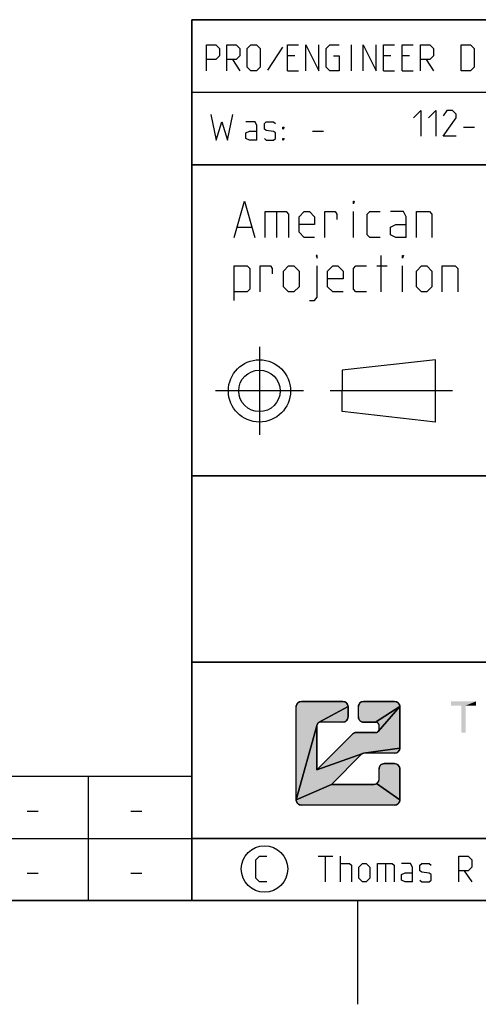
# Model space of a CAD drawing. Extents: x 0 to 1048, y 0 to 594.
# Drawn here: x 618 to 663, y 0 to 95 of the extents above; entities that cross this region are included whole.
import ezdxf

# ---------------------------------------------------------------- set-up
doc = ezdxf.new("R2010")
doc.units = 0
doc.header["$LTSCALE"] = 46.255
doc.linetypes.add('CENTER', pattern=[0.6, 0.375, -0.075, 0.075, -0.075])
doc.layers.get('0').update_dxf_attribs({"linetype": 'CONTINUOUS'})
doc.layers.add('DEFAULT_1', color=7, linetype='CENTER')

# ---------------------------------------------------------------- blocks, each defined once
blk = doc.blocks.new('THOMAS-LOGO_BL0')
at = {"linetype": 'CONTINUOUS'}
for points in [[(645.519, 29.219), (645.571, 29.222), (649.571, 29.222), (649.624, 29.219), (649.675, 29.211), (649.726, 29.198), (649.775, 29.179), (649.821, 29.155), (649.865, 29.127), (649.906, 29.094), (649.943, 29.057), (649.976, 29.016), (650.004, 28.972), (650.028, 28.925), (650.047, 28.877), (650.06, 28.826), (650.069, 28.774), (650.071, 28.722), (647.238, 27.177), (647.209, 27.158), (647.182, 27.137), (647.157, 27.112), (647.135, 27.085), (647.116, 27.055), (647.1, 27.024), (647.088, 26.992), (645.071, 19.722), (645.071, 28.722), (645.074, 28.774), (645.082, 28.826), (645.096, 28.877), (645.115, 28.925), (645.138, 28.972), (645.167, 29.016), (645.2, 29.057), (645.237, 29.094), (645.278, 29.127), (645.321, 29.155), (645.368, 29.179), (645.417, 29.198), (645.467, 29.211)], [(650.829, 26.221), (650.864, 26.222), (652.738, 26.222), (652.773, 26.224), (652.807, 26.229), (652.841, 26.238), (652.874, 26.251), (652.905, 26.267), (652.934, 26.286), (652.961, 26.308), (652.986, 26.332), (655.071, 28.722), (655.071, 24.722), (651.576, 24.219), (651.553, 24.215), (651.53, 24.209), (651.507, 24.201), (647.071, 22.636), (650.511, 26.076), (650.537, 26.1), (650.565, 26.122), (650.594, 26.143), (650.625, 26.161), (650.657, 26.177), (650.69, 26.191), (650.723, 26.202), (650.758, 26.211), (650.793, 26.217)], [(649.624, 27.225), (649.571, 27.222), (647.405, 27.222), (647.37, 27.22), (647.335, 27.215), (647.302, 27.206), (647.269, 27.193), (647.238, 27.177), (650.071, 28.722), (650.071, 27.722), (650.069, 27.67), (650.06, 27.618), (650.047, 27.568), (650.028, 27.519), (650.004, 27.472), (649.976, 27.428), (649.943, 27.388), (649.906, 27.351), (649.865, 27.318), (649.821, 27.289), (649.775, 27.265), (649.726, 27.247), (649.675, 27.233)], [(651.519, 29.219), (651.571, 29.222), (654.571, 29.222), (654.624, 29.219), (654.675, 29.211), (654.726, 29.198), (654.775, 29.179), (654.821, 29.155), (654.865, 29.127), (654.906, 29.094), (654.943, 29.057), (654.976, 29.016), (655.004, 28.972), (655.028, 28.925), (655.047, 28.877), (655.06, 28.826), (655.069, 28.774), (655.071, 28.722), (652.738, 27.222), (651.571, 27.222), (651.519, 27.225), (651.467, 27.233), (651.417, 27.247), (651.368, 27.265), (651.321, 27.289), (651.278, 27.318), (651.237, 27.351), (651.2, 27.388), (651.167, 27.428), (651.138, 27.472), (651.115, 27.519), (651.096, 27.568), (651.082, 27.618), (651.074, 27.67), (651.071, 27.722), (651.071, 28.722), (651.074, 28.774), (651.082, 28.826), (651.096, 28.877), (651.115, 28.925), (651.138, 28.972), (651.167, 29.016), (651.2, 29.057), (651.237, 29.094), (651.278, 29.127), (651.321, 29.155), (651.368, 29.179), (651.417, 29.198), (651.467, 29.211)], [(652.738, 27.222), (655.071, 28.722), (652.986, 26.332), (653.008, 26.36), (653.027, 26.389), (653.043, 26.42), (653.055, 26.452), (653.064, 26.486), (653.07, 26.521), (653.071, 26.555), (653.071, 26.889), (653.07, 26.924), (653.064, 26.958), (653.055, 26.992), (653.043, 27.024), (653.027, 27.055), (653.008, 27.085), (652.986, 27.112), (652.961, 27.136), (652.934, 27.158), (652.905, 27.177), (652.874, 27.193), (652.841, 27.206), (652.807, 27.215), (652.773, 27.22)], [(651.388, 24.124), (648.486, 21.222), (645.071, 19.722), (647.088, 26.992), (647.079, 26.958), (647.073, 26.924), (647.071, 26.889), (647.071, 22.636), (651.507, 24.201), (651.485, 24.192), (651.464, 24.181), (651.443, 24.169), (651.424, 24.156), (651.405, 24.141)], [(654.624, 24.225), (654.571, 24.222), (651.624, 24.222), (651.6, 24.221), (651.576, 24.219), (655.071, 24.722), (655.069, 24.67), (655.06, 24.618), (655.047, 24.568), (655.028, 24.519), (655.004, 24.472), (654.976, 24.428), (654.943, 24.388), (654.906, 24.351), (654.865, 24.318), (654.821, 24.289), (654.775, 24.265), (654.726, 24.247), (654.675, 24.233)], [(653.519, 23.219), (653.571, 23.222), (654.571, 23.222), (654.624, 23.219), (654.675, 23.211), (654.726, 23.198), (654.775, 23.179), (654.821, 23.155), (654.865, 23.127), (654.906, 23.094), (654.943, 23.057), (654.976, 23.016), (655.004, 22.972), (655.028, 22.925), (655.047, 22.877), (655.06, 22.826), (655.069, 22.774), (655.071, 22.722), (655.071, 19.722), (652.821, 21.289), (652.865, 21.318), (652.906, 21.351), (652.943, 21.388), (652.976, 21.428), (653.004, 21.472), (653.028, 21.519), (653.047, 21.568), (653.06, 21.618), (653.069, 21.67), (653.071, 21.722), (653.071, 22.722), (653.074, 22.774), (653.082, 22.826), (653.096, 22.877), (653.115, 22.925), (653.138, 22.972), (653.167, 23.016), (653.2, 23.057), (653.237, 23.094), (653.277, 23.127), (653.321, 23.155), (653.368, 23.179), (653.417, 23.198), (653.467, 23.211)], [(652.571, 21.222), (652.624, 21.225), (652.675, 21.233), (652.726, 21.247), (652.775, 21.265), (652.821, 21.289), (655.071, 19.722), (655.069, 19.67), (655.06, 19.618), (655.047, 19.568), (655.028, 19.519), (655.004, 19.472), (654.976, 19.428), (654.943, 19.388), (654.906, 19.351), (654.865, 19.318), (654.821, 19.289), (654.775, 19.265), (654.726, 19.247), (654.675, 19.233), (654.624, 19.225), (654.571, 19.222), (645.571, 19.222), (645.519, 19.225), (645.467, 19.233), (645.417, 19.247), (645.368, 19.265), (645.321, 19.289), (645.278, 19.318), (645.237, 19.351), (645.2, 19.388), (645.167, 19.428), (645.138, 19.472), (645.115, 19.519), (645.096, 19.568), (645.082, 19.618), (645.074, 19.67), (645.071, 19.722), (648.486, 21.222)]]:
    blk.add_hatch(color=2, dxfattribs=at).paths.add_polyline_path(points)
at = {"color": 2, "linetype": 'CONTINUOUS'}
for p, q in [((645.071, 19.722), (645.071, 28.722)), ((649.571, 29.222), (645.571, 29.222)), ((650.071, 27.722), (650.071, 28.722)), ((651.071, 27.722), (651.071, 28.722)), ((654.571, 29.222), (651.571, 29.222)), ((655.071, 24.722), (655.071, 28.722)), ((647.071, 22.636), (647.071, 26.889)), ((649.571, 27.222), (647.405, 27.222)), ((651.571, 27.222), (652.738, 27.222)), ((653.071, 26.555), (653.071, 26.889)), ((647.071, 22.636), (650.511, 26.076)), ((652.738, 26.222), (650.864, 26.222)), ((648.486, 21.222), (651.388, 24.124)), ((654.571, 24.222), (651.624, 24.222)), ((654.571, 23.222), (653.571, 23.222)), ((653.071, 21.722), (653.071, 22.722)), ((655.071, 19.722), (655.071, 22.722)), ((652.571, 21.222), (648.486, 21.222)), ((654.571, 19.222), (645.571, 19.222))]:
    blk.add_line(p, q, dxfattribs=at)
for points in [[(645.519, 29.219), (645.571, 29.222), (649.571, 29.222), (649.624, 29.219), (649.675, 29.211), (649.726, 29.198), (649.775, 29.179), (649.821, 29.155), (649.865, 29.127), (649.906, 29.094), (649.943, 29.057), (649.976, 29.016), (650.004, 28.972), (650.028, 28.925), (650.047, 28.877), (650.06, 28.826), (650.069, 28.774), (650.071, 28.722), (647.238, 27.177), (647.209, 27.158), (647.182, 27.137), (647.157, 27.112), (647.135, 27.085), (647.116, 27.055), (647.1, 27.024), (647.088, 26.992), (645.071, 19.722), (645.071, 28.722), (645.074, 28.774), (645.082, 28.826), (645.096, 28.877), (645.115, 28.925), (645.138, 28.972), (645.167, 29.016), (645.2, 29.057), (645.237, 29.094), (645.278, 29.127), (645.321, 29.155), (645.368, 29.179), (645.417, 29.198), (645.467, 29.211), (645.519, 29.219)], [(650.829, 26.221), (650.864, 26.222), (652.738, 26.222), (652.773, 26.224), (652.807, 26.229), (652.841, 26.238), (652.874, 26.251), (652.905, 26.267), (652.934, 26.286), (652.961, 26.308), (652.986, 26.332), (655.071, 28.722), (655.071, 24.722), (651.576, 24.219), (651.553, 24.215), (651.53, 24.209), (651.507, 24.201), (647.071, 22.636), (650.511, 26.076), (650.537, 26.1), (650.565, 26.122), (650.594, 26.143), (650.625, 26.161), (650.657, 26.177), (650.69, 26.191), (650.723, 26.202), (650.758, 26.211), (650.793, 26.217), (650.829, 26.221)], [(649.624, 27.225), (649.571, 27.222), (647.405, 27.222), (647.37, 27.22), (647.335, 27.215), (647.302, 27.206), (647.269, 27.193), (647.238, 27.177), (650.071, 28.722), (650.071, 27.722), (650.069, 27.67), (650.06, 27.618), (650.047, 27.568), (650.028, 27.519), (650.004, 27.472), (649.976, 27.428), (649.943, 27.388), (649.906, 27.351), (649.865, 27.318), (649.821, 27.289), (649.775, 27.265), (649.726, 27.247), (649.675, 27.233), (649.624, 27.225)], [(651.519, 29.219), (651.571, 29.222), (654.571, 29.222), (654.624, 29.219), (654.675, 29.211), (654.726, 29.198), (654.775, 29.179), (654.821, 29.155), (654.865, 29.127), (654.906, 29.094), (654.943, 29.057), (654.976, 29.016), (655.004, 28.972), (655.028, 28.925), (655.047, 28.877), (655.06, 28.826), (655.069, 28.774), (655.071, 28.722), (652.738, 27.222), (651.571, 27.222), (651.519, 27.225), (651.467, 27.233), (651.417, 27.247), (651.368, 27.265), (651.321, 27.289), (651.278, 27.318), (651.237, 27.351), (651.2, 27.388), (651.167, 27.428), (651.138, 27.472), (651.115, 27.519), (651.096, 27.568), (651.082, 27.618), (651.074, 27.67), (651.071, 27.722), (651.071, 28.722), (651.074, 28.774), (651.082, 28.826), (651.096, 28.877), (651.115, 28.925), (651.138, 28.972), (651.167, 29.016), (651.2, 29.057), (651.237, 29.094), (651.278, 29.127), (651.321, 29.155), (651.368, 29.179), (651.417, 29.198), (651.467, 29.211), (651.519, 29.219)], [(652.738, 27.222), (655.071, 28.722), (652.986, 26.332), (653.008, 26.36), (653.027, 26.389), (653.043, 26.42), (653.055, 26.452), (653.064, 26.486), (653.07, 26.521), (653.071, 26.555), (653.071, 26.889), (653.07, 26.924), (653.064, 26.958), (653.055, 26.992), (653.043, 27.024), (653.027, 27.055), (653.008, 27.085), (652.986, 27.112), (652.961, 27.136), (652.934, 27.158), (652.905, 27.177), (652.874, 27.193), (652.841, 27.206), (652.807, 27.215), (652.773, 27.22), (652.738, 27.222)], [(651.388, 24.124), (648.486, 21.222), (645.071, 19.722), (647.088, 26.992), (647.079, 26.958), (647.073, 26.924), (647.071, 26.889), (647.071, 22.636), (651.507, 24.201), (651.485, 24.192), (651.464, 24.181), (651.443, 24.169), (651.424, 24.156), (651.405, 24.141), (651.388, 24.124)], [(654.624, 24.225), (654.571, 24.222), (651.624, 24.222), (651.6, 24.221), (651.576, 24.219), (655.071, 24.722), (655.069, 24.67), (655.06, 24.618), (655.047, 24.568), (655.028, 24.519), (655.004, 24.472), (654.976, 24.428), (654.943, 24.388), (654.906, 24.351), (654.865, 24.318), (654.821, 24.289), (654.775, 24.265), (654.726, 24.247), (654.675, 24.233), (654.624, 24.225)], [(653.519, 23.219), (653.571, 23.222), (654.571, 23.222), (654.624, 23.219), (654.675, 23.211), (654.726, 23.198), (654.775, 23.179), (654.821, 23.155), (654.865, 23.127), (654.906, 23.094), (654.943, 23.057), (654.976, 23.016), (655.004, 22.972), (655.028, 22.925), (655.047, 22.877), (655.06, 22.826), (655.069, 22.774), (655.071, 22.722), (655.071, 19.722), (652.821, 21.289), (652.865, 21.318), (652.906, 21.351), (652.943, 21.388), (652.976, 21.428), (653.004, 21.472), (653.028, 21.519), (653.047, 21.568), (653.06, 21.618), (653.069, 21.67), (653.071, 21.722), (653.071, 22.722), (653.074, 22.774), (653.082, 22.826), (653.096, 22.877), (653.115, 22.925), (653.138, 22.972), (653.167, 23.016), (653.2, 23.057), (653.237, 23.094), (653.277, 23.127), (653.321, 23.155), (653.368, 23.179), (653.417, 23.198), (653.467, 23.211), (653.519, 23.219)], [(652.571, 21.222), (652.624, 21.225), (652.675, 21.233), (652.726, 21.247), (652.775, 21.265), (652.821, 21.289), (655.071, 19.722), (655.069, 19.67), (655.06, 19.618), (655.047, 19.568), (655.028, 19.519), (655.004, 19.472), (654.976, 19.428), (654.943, 19.388), (654.906, 19.351), (654.865, 19.318), (654.821, 19.289), (654.775, 19.265), (654.726, 19.247), (654.675, 19.233), (654.624, 19.225), (654.571, 19.222), (645.571, 19.222), (645.519, 19.225), (645.467, 19.233), (645.417, 19.247), (645.368, 19.265), (645.321, 19.289), (645.278, 19.318), (645.237, 19.351), (645.2, 19.388), (645.167, 19.428), (645.138, 19.472), (645.115, 19.519), (645.096, 19.568), (645.082, 19.618), (645.074, 19.67), (645.071, 19.722), (648.486, 21.222), (652.571, 21.222)]]:
    blk.add_lwpolyline(points, dxfattribs=at)
for centre, radius, start, end in [((645.571, 28.722), 0.5, 90, 180), ((649.571, 28.722), 0.5, 0, 90), ((651.571, 28.722), 0.5, 90, 180), ((654.571, 28.722), 0.5, 0, 90), ((649.571, 27.722), 0.5, 270.00001, 0.00001), ((651.571, 27.722), 0.5, 180, 270.00001), ((647.405, 26.889), 0.333, 90, 180), ((652.738, 26.889), 0.333, 0, 90.00001), ((650.864, 25.722), 0.5, 90, 135), ((652.738, 26.555), 0.333, 270.00001, 0.00001), ((654.571, 24.722), 0.5, 270.00001, 0.00001), ((651.624, 23.889), 0.333, 90, 135), ((653.571, 22.722), 0.5, 90, 180.00001), ((654.571, 22.722), 0.5, 0, 90), ((652.571, 21.722), 0.5, 270.00001, 0.00001), ((645.571, 19.722), 0.5, 180, 270.00001), ((654.571, 19.722), 0.5, 270, 0.00001)]:
    blk.add_arc(centre, radius, start, end, dxfattribs=at)
at = {"color": 7, "linetype": 'CONTINUOUS'}
for points in [[(662.421, 29.222), (660.021, 28.822), (660.021, 29.222)], [(661.021, 28.822), (660.021, 28.822), (662.421, 29.222)], [(661.421, 28.822), (661.021, 28.822), (662.421, 29.222)], [(661.421, 28.822), (661.021, 26.222), (661.021, 28.822)], [(661.021, 26.222), (661.421, 28.822), (661.421, 26.222)], [(661.421, 28.822), (662.421, 29.222), (662.421, 28.822)]]:
    blk.add_solid(points, dxfattribs=at)
blk = doc.blocks.new('COPYRIGHT_BL1')
at = {"color": 5, "linetype": 'CONTINUOUS'}
for p, q in [((647.188, 14.307), (648.616, 14.307)), ((647.902, 11.807), (647.902, 14.307)), ((649.33, 11.807), (649.33, 14.307)), ((653.676, 13.593), (653.676, 11.807)), ((661.295, 12.879), (662.009, 11.807))]:
    blk.add_line(p, q, dxfattribs=at)
for points in [[(642.247, 11.807), (641.533, 11.807), (641.176, 12.165), (641.176, 13.95), (641.533, 14.307), (642.247, 14.307)], [(660.759, 11.807), (660.759, 14.307), (661.652, 14.307), (662.009, 13.95), (662.009, 13.236), (661.652, 12.879), (660.759, 12.879)], [(649.33, 13.593), (650.223, 13.593), (650.402, 13.415), (650.402, 11.807)], [(651.116, 12.165), (651.116, 13.236), (651.473, 13.593), (651.83, 13.593), (652.188, 13.236), (652.188, 12.165), (651.83, 11.807), (651.473, 11.807), (651.116, 12.165)], [(652.902, 11.807), (652.902, 13.593), (654.33, 13.593), (654.509, 13.415), (654.509, 11.807)], [(656.295, 11.807), (656.295, 13.236), (656.116, 13.593), (655.223, 13.593)], [(657.009, 11.986), (657.188, 11.807), (657.902, 11.807), (658.08, 11.986), (658.08, 12.522), (657.902, 12.641), (657.188, 12.76), (657.009, 12.879), (657.009, 13.415), (657.188, 13.593), (657.902, 13.593), (658.08, 13.415)], [(656.295, 11.807), (655.58, 11.807), (655.223, 11.986), (655.223, 12.522), (655.58, 12.7), (656.295, 12.7)]]:
    blk.add_lwpolyline(points, dxfattribs=at)
at = {"color": 7, "linetype": 'CONTINUOUS'}
blk.add_circle((642.009, 13.057), 2.239, dxfattribs=at)

msp = doc.modelspace()

# ---------------------------------------------------------------- linework, layer by layer
at = {"color": 4, "linetype": 'CONTINUOUS'}
for p, q in [((831, 95), (635, 95)), ((635, 10), (635, 95)), ((831, 81), (635, 81)), ((831, 51), (635, 51)), ((831, 33), (635, 33)), ((831, 10), (10, 10))]:
    msp.add_line(p, q, dxfattribs=at)
at = {"color": 2, "linetype": 'CONTINUOUS'}
for p, q in [((635, 95), (831, 95)), ((635, 95), (635, 10)), ((634.9823, 88.0205), (677.0362, 88.0205)), ((635, 88), (700, 88)), ((635, 81), (831, 81)), ((635, 51), (831, 51)), ((635, 33), (831, 33)), ((10, 22), (635, 22)), ((625, 22), (625, 10)), ((635, 22), (635, 10)), ((10, 16), (635, 16)), ((635, 16), (748, 16)), ((10, 10), (635, 10)), ((635, 10), (831, 10)), ((651, 10), (651, 0))]:
    msp.add_line(p, q, dxfattribs=at)
at = {"color": 5, "linetype": 'CONTINUOUS'}
for p, q in [((643.7392, 92.3354), (642.3106, 90.133)), ((650.4059, 90.0735), (650.4059, 92.5735)), ((644.9297, 91.5021), (644.2154, 91.5021)), ((654.2154, 91.5021), (653.5011, 91.5021)), ((656.0011, 91.5021), (655.2868, 91.5021)), ((638.9178, 91.1449), (639.6321, 90.0735)), ((657.6083, 91.1449), (658.3225, 90.0735)), ((644.2154, 90.0735), (645.2868, 90.0735)), ((653.5011, 90.0735), (654.5725, 90.0735)), ((655.2868, 90.0735), (656.3583, 90.0735)), ((661.2214, 84.6429), (662.2928, 84.6429)), ((646.6416, 84.2603), (647.713, 84.2603)), ((643.1736, 76.487), (643.1736, 73.987)), ((650.5903, 73.987), (650.5903, 76.487)), ((639.4236, 74.987), (640.7569, 74.987)), ((653.2569, 68.737), (653.2569, 72.237)), ((652.8403, 71.237), (653.8403, 71.237)), ((655.3403, 68.737), (655.3403, 71.237)), ((658.5206, 62.183), (649.5206, 61.183)), ((658.5206, 56.183), (658.5206, 62.183)), ((649.5206, 61.183), (649.5205, 59.183)), ((649.5206, 57.183), (649.5205, 59.183)), ((658.5206, 56.183), (649.5206, 57.183)), ((619.1071, 18.6429), (620.1786, 18.6429)), ((629.1072, 18.6429), (630.1786, 18.6429)), ((748, 16), (635, 16)), ((619.1071, 12.6429), (620.1786, 12.6429)), ((629.1072, 12.6429), (630.1786, 12.6429))]:
    msp.add_line(p, q, dxfattribs=at)
for points in [[(636.4178, 90.0735), (636.4178, 92.5735), (637.3106, 92.5735), (637.6678, 92.2163), (637.6678, 91.5021), (637.3106, 91.1449), (636.4178, 91.1449)], [(638.3821, 90.0735), (638.3821, 92.5735), (639.2749, 92.5735), (639.6321, 92.2163), (639.6321, 91.5021), (639.2749, 91.1449), (638.3821, 91.1449)], [(640.3464, 90.4306), (640.3464, 92.2163), (640.7035, 92.5735), (641.2392, 92.5735), (641.5964, 92.2163), (641.5964, 90.4306), (641.2392, 90.0735), (640.7035, 90.0735), (640.3464, 90.4306)], [(644.2154, 90.0735), (644.2154, 92.5735), (645.2868, 92.5735)], [(646.0011, 90.0735), (646.0011, 92.5735), (647.2511, 90.0735), (647.2511, 92.5735)], [(648.6797, 91.5021), (649.2154, 91.5021), (649.2154, 90.0735), (648.3226, 90.0735), (647.9654, 90.4306), (647.9654, 92.2163), (648.3226, 92.5735), (649.2154, 92.5735)], [(651.5368, 90.0735), (651.5368, 92.5735), (652.7868, 90.0735), (652.7868, 92.5735)], [(653.5011, 90.0735), (653.5011, 92.5735), (654.5725, 92.5735)], [(655.2868, 90.0735), (655.2868, 92.5735), (656.3583, 92.5735)], [(657.0725, 90.0735), (657.0725, 92.5735), (657.9654, 92.5735), (658.3225, 92.2163), (658.3225, 91.5021), (657.9654, 91.1449), (657.0725, 91.1449)], [(661.0011, 90.0735), (661.0011, 92.5735), (661.8939, 92.5735), (662.2511, 92.2163), (662.2511, 90.4306), (661.8939, 90.0735), (661.0011, 90.0735)], [(636.8201, 85.8674), (637.3558, 83.3674), (637.8916, 85.1531), (638.4273, 83.3674), (638.963, 85.8674)], [(656.4, 85.5357), (657.1143, 86.25), (657.1143, 83.75)], [(657.8286, 85.5357), (658.5428, 86.25), (658.5428, 83.75)], [(660.5072, 83.75), (659.2571, 83.75), (660.5072, 85.5357), (660.5072, 85.8929), (660.15, 86.25), (659.6143, 86.25), (659.2571, 85.7143)], [(641.2844, 83.3674), (641.2844, 84.796), (641.1058, 85.1531), (640.213, 85.1531)], [(641.9987, 83.546), (642.1773, 83.3674), (642.8916, 83.3674), (643.0702, 83.546), (643.0702, 84.0817), (642.8916, 84.2008), (642.1773, 84.3198), (641.9987, 84.4389), (641.9987, 84.9746), (642.1773, 85.1531), (642.8916, 85.1531), (643.0702, 84.9746)], [(643.7844, 84.4389), (643.7844, 84.6174), (643.9035, 84.6174), (643.7844, 84.4389)], [(641.2844, 83.3674), (640.5702, 83.3674), (640.213, 83.546), (640.213, 84.0817), (640.5702, 84.2603), (641.2844, 84.2603)], [(643.7844, 83.3674), (643.7844, 83.546), (643.9035, 83.546), (643.7844, 83.3674)], [(639.0902, 73.987), (640.0903, 77.487), (641.0903, 73.987)], [(650.5903, 77.237), (650.5903, 77.487), (650.6736, 77.487), (650.5903, 77.237)], [(642.0903, 73.987), (642.0903, 76.487), (644.0902, 76.487), (644.3403, 76.237), (644.3403, 73.987)], [(646.8403, 73.987), (645.8403, 73.987), (645.3403, 74.487), (645.3403, 75.987), (645.8403, 76.487), (646.3403, 76.487), (646.8403, 75.987), (646.8403, 75.237), (645.3403, 75.237)], [(647.8403, 73.987), (647.8403, 76.487), (648.8403, 76.487), (649.0069, 76.237), (649.0069, 75.737)], [(653.1736, 73.987), (652.1736, 73.987), (651.9236, 74.237), (651.9236, 76.237), (652.1736, 76.487), (653.1736, 76.487)], [(655.6736, 73.987), (655.6736, 75.987), (655.4236, 76.487), (654.1736, 76.487)], [(656.6736, 73.987), (656.6736, 76.487), (657.9236, 76.487), (658.1736, 76.237), (658.1736, 73.987)], [(655.6736, 73.987), (654.6736, 73.987), (654.1736, 74.237), (654.1736, 74.987), (654.6736, 75.237), (655.6736, 75.237)], [(647.0903, 71.987), (647.0903, 72.237), (647.007, 72.237), (647.0903, 71.987)], [(655.3403, 71.987), (655.3403, 72.237), (655.4236, 72.237), (655.3403, 71.987)], [(639.0902, 67.9037), (639.0902, 71.237), (640.3402, 71.237), (640.5903, 70.987), (640.5903, 68.987), (640.3402, 68.737), (639.0902, 68.737)], [(641.5902, 68.737), (641.5902, 71.237), (642.5903, 71.237), (642.7569, 70.987), (642.7569, 70.487)], [(643.8403, 69.237), (643.8403, 70.737), (644.3403, 71.237), (644.8402, 71.237), (645.3403, 70.737), (645.3403, 69.237), (644.8402, 68.737), (644.3403, 68.737), (643.8403, 69.237)], [(646.3403, 67.9037), (646.8403, 67.9037), (647.0903, 68.237), (647.0903, 71.237)], [(649.5903, 68.737), (648.5902, 68.737), (648.0903, 69.237), (648.0903, 70.737), (648.5902, 71.237), (649.0903, 71.237), (649.5903, 70.737), (649.5903, 69.987), (648.0903, 69.987)], [(651.8402, 68.737), (650.8403, 68.737), (650.5903, 68.987), (650.5903, 70.987), (650.8403, 71.237), (651.8402, 71.237)], [(656.6736, 69.237), (656.6736, 70.737), (657.1736, 71.237), (657.6736, 71.237), (658.1736, 70.737), (658.1736, 69.237), (657.6736, 68.737), (657.1736, 68.737), (656.6736, 69.237)], [(659.1736, 68.737), (659.1736, 71.237), (660.4236, 71.237), (660.6736, 70.987), (660.6736, 68.737)]]:
    msp.add_lwpolyline(points, dxfattribs=at)
for radius in [3, 2]:
    msp.add_circle((641.5206, 59.183), radius, dxfattribs=at)
at = {"layer": 'DEFAULT_1', "color": 2, "linetype": 'CENTER'}
for p, q in [((641.5206, 63.4452), (641.5206, 54.9451)), ((645.7828, 59.183), (637.2827, 59.183)), ((660.1399, 59.183), (648.3404, 59.183))]:
    msp.add_line(p, q, dxfattribs=at)

# ---------------------------------------------------------------- block references
at = {"color": 2, "linetype": 'CONTINUOUS'}
for name in ['THOMAS-LOGO_BL0', 'COPYRIGHT_BL1']:
    msp.add_blockref(name, (0, 0), dxfattribs=at)

doc.saveas('drawing.dxf')
